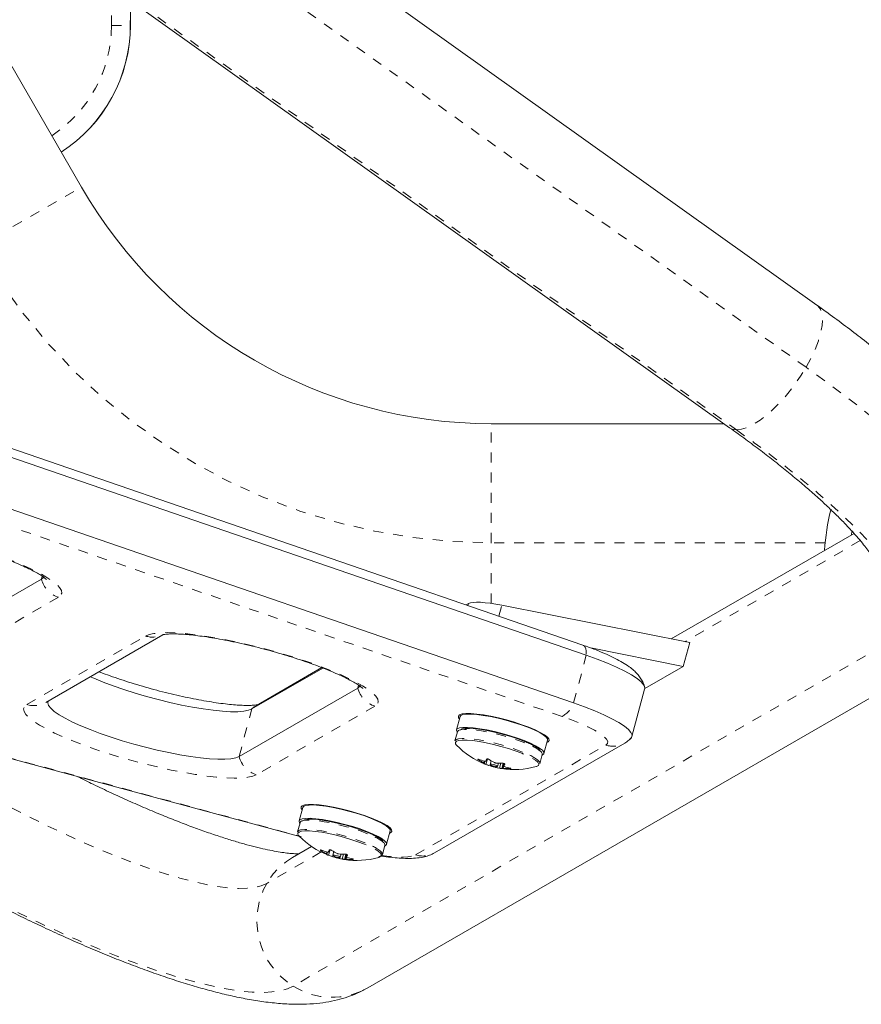
# Model space of a CAD drawing. Extents: x -57 to 383, y -9 to 418.
# Drawn here: x 229 to 237, y 213 to 223 of the extents above; entities that cross this region are included whole.
import ezdxf

# ---------------------------------------------------------------- set-up
doc = ezdxf.new("R2010")
doc.units = 0
doc.header["$LTSCALE"] = 0.125
doc.header["$MEASUREMENT"] = 0
doc.linetypes.add('PHANTOM', pattern=[0.5, 0.25, -0.05, 0.05, -0.05, 0.05, -0.05])
doc.layers.add('CONTOUR', color=7, linetype='CONTINUOUS')

msp = doc.modelspace()

# ---------------------------------------------------------------- linework, layer by layer
at = {"layer": 'CONTOUR', "linetype": 'PHANTOM', "lineweight": 0}
for p, q in [((236.37265, 219.35387), (228.55836, 224.92381)), ((227.79279, 224.35173), (235.67973, 218.73)), ((229.44793, 222.76185), (229.44793, 223.14418)), ((229.63573, 223.01031), (229.63573, 222.76203)), ((229.63634, 222.76238), (229.63573, 222.76203)), ((228.1196, 220.55688), (229.14801, 221.15063)), ((233.93992, 215.87255), (222.62181, 219.7693)), ((233.23461, 217.60373), (233.23461, 218.79123)), ((220.09255, 217.7115), (231.33897, 214.67524)), ((236.91346, 217.62545), (235.16848, 216.61798)), ((236.83062, 217.71737), (236.82521, 217.68308)), ((233.23461, 216.99963), (233.23461, 217.60373)), ((236.56332, 217.60373), (233.23461, 217.60373)), ((228.7489, 217.2419), (228.75667, 217.27086)), ((228.92078, 217.06103), (227.46104, 216.21825)), ((233.00233, 216.97806), (233.00751, 216.99738)), ((233.31039, 216.872), (233.33976, 216.98155)), ((228.60315, 215.99139), (229.78623, 216.67444)), ((237.31256, 216.67857), (231.26068, 213.18451)), ((234.05488, 216.00796), (234.18209, 216.48247)), ((231.90324, 216.15588), (231.91101, 216.18485)), ((232.07512, 215.97502), (230.89204, 215.29196)), ((230.72016, 215.47283), (230.84736, 215.94733)), ((232.48018, 214.49199), (234.37606, 215.58658)), ((233.10665, 215.44699), (233.10532, 215.44202)), ((233.15927, 215.41068), (233.16404, 215.42848)), ((233.19575, 215.44929), (233.18109, 215.39459)), ((233.24269, 215.37508), (233.24455, 215.38203)), ((233.25948, 215.37749), (233.25771, 215.37087)), ((233.31626, 215.35673), (233.32935, 215.40554)), ((233.34558, 215.35587), (233.35855, 215.40427)), ((233.3596, 215.37492), (233.35452, 215.35599)), ((233.36568, 215.40158), (233.35897, 215.37658)), ((233.42073, 215.35367), (233.422, 215.35841)), ((231.53713, 214.52142), (230.99545, 214.20868)), ((231.53764, 214.54112), (231.53631, 214.53616)), ((231.59026, 214.50481), (231.59503, 214.52262)), ((231.62674, 214.54342), (231.61208, 214.48872)), ((231.74726, 214.45086), (231.76034, 214.49968)), ((231.77657, 214.45), (231.78955, 214.4984)), ((231.79667, 214.49572), (231.78997, 214.47071)), ((231.67368, 214.46921), (231.67554, 214.47617)), ((231.69047, 214.47163), (231.6887, 214.46501)), ((231.79059, 214.46906), (231.78552, 214.45012)), ((231.85173, 214.4478), (231.853, 214.45254))]:
    msp.add_line(p, q, dxfattribs=at)
at = {"layer": 'CONTOUR', "linetype": 'Continuous', "lineweight": 15}
for p, q in [((236.48198, 219.97243), (229.71108, 224.79866)), ((227.72439, 224.3727), (235.61133, 218.75097)), ((227.36676, 224.23584), (229.14801, 221.15063)), ((229.63634, 222.76238), (229.63634, 223.00988)), ((234.14851, 216.58344), (222.8304, 220.48018)), ((234.18209, 216.48247), (222.86398, 220.37921)), ((234.05488, 216.00796), (222.73677, 219.90471)), ((233.23461, 218.79123), (235.55485, 218.79123)), ((220.09115, 217.70735), (231.32555, 214.67433)), ((236.851, 217.69797), (235.02858, 216.64579)), ((228.7489, 217.2419), (227.28916, 216.39912)), ((233.00751, 216.99738), (232.98462, 216.98416)), ((235.21256, 216.60922), (233.33976, 216.98155)), ((228.79175, 216.01213), (229.95879, 216.68592)), ((232.0026, 213.16669), (238.05448, 216.66075)), ((235.14896, 216.37197), (234.22649, 216.55536)), ((235.14896, 216.37197), (235.21256, 216.60922)), ((231.55464, 216.35568), (230.84736, 215.94733)), ((231.54578, 216.35914), (230.89424, 215.98297)), ((234.76472, 216.15013), (235.14896, 216.37197)), ((231.90324, 216.15588), (230.72016, 215.47283)), ((234.63668, 215.6715), (234.76388, 216.14601)), ((232.92345, 215.8711), (232.88777, 215.738)), ((233.06505, 215.89438), (233.05359, 215.89979)), ((233.13705, 215.89027), (233.13605, 215.88654)), ((233.619, 215.75707), (233.62, 215.7608)), ((232.89717, 215.71959), (232.8727, 215.62831)), ((233.69702, 215.7273), (233.68439, 215.72834)), ((232.66879, 214.51274), (234.56467, 215.60733)), ((233.75968, 215.50426), (233.79536, 215.63736)), ((233.71786, 215.40174), (233.74233, 215.49302)), ((233.1654, 215.40647), (233.17084, 215.42675)), ((233.23234, 215.43111), (233.22264, 215.3949)), ((233.2981, 215.37467), (233.30656, 215.40623)), ((233.35428, 215.40505), (233.34023, 215.35263)), ((233.36565, 215.4016), (233.35889, 215.37637)), ((231.49605, 214.98851), (231.48459, 214.99392)), ((231.56804, 214.9844), (231.56704, 214.98067)), ((231.35444, 214.96523), (231.31876, 214.83214)), ((231.32817, 214.81372), (231.3037, 214.72244)), ((232.04999, 214.85121), (232.05099, 214.85493)), ((232.12802, 214.82143), (232.11539, 214.82248)), ((232.19068, 214.59839), (232.22636, 214.73149)), ((232.14885, 214.49587), (232.17332, 214.58715)), ((231.44378, 214.57611), (231.2526, 214.46573)), ((231.59639, 214.5006), (231.60183, 214.52088)), ((231.66334, 214.52525), (231.65363, 214.48903)), ((231.72909, 214.4688), (231.73755, 214.50036)), ((231.78527, 214.49919), (231.77122, 214.44677)), ((231.79664, 214.49573), (231.78988, 214.4705))]:
    msp.add_line(p, q, dxfattribs=at)
at = {"layer": 'CONTOUR', "linetype": 'PHANTOM', "lineweight": 0, "flags": 128}
for points in [[(236.37265, 219.35387), (236.42155, 219.44385), (236.46282, 219.53216), (236.49561, 219.61699), (236.51927, 219.69663), (236.53331, 219.76946), (236.53744, 219.83398), (236.53157, 219.88889), (236.51584, 219.93306), (236.49056, 219.9656), (236.48198, 219.97243)], [(235.67973, 218.73), (235.72986, 218.73531), (235.78644, 218.75338), (235.84831, 218.78383), (235.91423, 218.82605), (235.98283, 218.87916), (236.05274, 218.94211), (236.12252, 219.01359), (236.19076, 219.09216), (236.25607, 219.17622), (236.31711, 219.26405), (236.37265, 219.35387)], [(238.41538, 217.01761), (238.43158, 217.05112), (238.44717, 217.10976), (238.45044, 217.17521), (238.44139, 217.24729), (238.42005, 217.32579), (238.38648, 217.41046), (238.34078, 217.50106), (238.28308, 217.59732), (238.21357, 217.69895), (238.13244, 217.80565), (238.03993, 217.9171), (237.93633, 218.03297), (237.82193, 218.15292), (237.69709, 218.27659), (237.56217, 218.4036), (237.41756, 218.5336), (237.26371, 218.66617), (237.10107, 218.80095), (236.93013, 218.93751), (236.75138, 219.07546), (236.56537, 219.21438), (236.37265, 219.35387)], [(235.61133, 218.75097), (235.63708, 218.73754), (235.67973, 218.73)], [(235.67973, 218.73), (235.85651, 218.60188), (236.02651, 218.47435), (236.18912, 218.34789), (236.34378, 218.22292), (236.48994, 218.09989), (236.62707, 217.97924), (236.7547, 217.8614), (236.87237, 217.74678), (236.97967, 217.63578), (237.07621, 217.52881), (237.16166, 217.42623), (237.23571, 217.32842), (237.2981, 217.23572), (237.34861, 217.14845), (237.38706, 217.06693), (237.41331, 216.99144), (237.42727, 216.92225), (237.4289, 216.85961), (237.41818, 216.80373), (237.39516, 216.75482), (237.35991, 216.71305), (237.31256, 216.67857)], [(226.63189, 217.76046), (226.66808, 217.77543), (226.71727, 217.78612), (226.77887, 217.79242), (226.85216, 217.79424), (226.93629, 217.79156), (227.03027, 217.78442), (227.13299, 217.7729), (227.24326, 217.75713), (227.35978, 217.7373), (227.48118, 217.71364), (227.60604, 217.68643), (227.7329, 217.65599), (227.86027, 217.62268), (227.98665, 217.58688), (228.11057, 217.54901), (228.23057, 217.50952), (228.34524, 217.46888), (228.45325, 217.42755), (228.55331, 217.38603), (228.64427, 217.34479), (228.72505, 217.30433), (228.79471, 217.26512), (228.85244, 217.22761), (228.89754, 217.19226), (228.9295, 217.15946), (228.94794, 217.12961), (228.95264, 217.10305), (228.94355, 217.08011), (228.92078, 217.06103)], [(229.78623, 216.67444), (229.82242, 216.68941), (229.87161, 216.70011), (229.93321, 216.7064), (230.0065, 216.70822), (230.09063, 216.70554), (230.18461, 216.6984), (230.28733, 216.68688), (230.3976, 216.67111), (230.51412, 216.65128), (230.63552, 216.62763), (230.76038, 216.60042), (230.88724, 216.56998), (231.01461, 216.53666), (231.14099, 216.50086), (231.26491, 216.46299), (231.38491, 216.42351), (231.49958, 216.38286), (231.60759, 216.34153), (231.70765, 216.30001), (231.79861, 216.25878), (231.8794, 216.21832), (231.94906, 216.1791), (232.00678, 216.1416), (232.05188, 216.10624), (232.08384, 216.07344), (232.10228, 216.04359), (232.10698, 216.01704), (232.09789, 215.99409), (232.07512, 215.97502)], [(234.14851, 216.58344), (234.15342, 216.58124), (234.16264, 216.57367), (234.17022, 216.56221), (234.17604, 216.54708), (234.18, 216.52852), (234.18203, 216.50686), (234.18209, 216.48247)], [(230.89204, 215.29196), (230.85585, 215.27699), (230.80666, 215.2663), (230.74506, 215.26), (230.67177, 215.25818), (230.58764, 215.26086), (230.49366, 215.268), (230.39094, 215.27952), (230.28067, 215.29529), (230.16415, 215.31512), (230.04275, 215.33878), (229.91789, 215.36599), (229.79103, 215.39643), (229.66366, 215.42974), (229.53728, 215.46554), (229.41336, 215.50341), (229.29336, 215.5429), (229.17869, 215.58354), (229.07068, 215.62487), (228.97061, 215.66639), (228.87966, 215.70763), (228.79887, 215.74809), (228.72921, 215.7873), (228.67149, 215.82481), (228.62639, 215.86016), (228.59443, 215.89296), (228.57599, 215.92281), (228.57129, 215.94937), (228.58037, 215.97231), (228.60315, 215.99139)], [(230.89424, 215.98297), (230.87137, 215.96791), (230.84736, 215.94733)], [(234.37606, 215.58658), (234.39333, 215.60288), (234.39592, 215.62325), (234.38377, 215.64729), (234.35712, 215.67454), (234.3165, 215.70445), (234.26269, 215.73645), (234.19674, 215.76992), (234.11994, 215.80421), (234.03377, 215.83864), (233.93992, 215.87255)], [(233.57022, 215.60953), (233.5053, 215.6341), (233.43442, 215.65777), (233.35986, 215.67979), (233.28401, 215.69945), (233.2093, 215.71612), (233.13815, 215.72925), (233.07283, 215.73844), (233.01545, 215.74338), (232.96785, 215.74391), (232.93156, 215.74002), (232.92445, 215.73838)], [(232.88784, 215.62657), (232.88675, 215.62595), (232.87644, 215.61422)], [(233.54575, 215.51825), (233.48083, 215.54282), (233.40995, 215.56649), (233.33539, 215.58852), (233.25954, 215.60818), (233.18483, 215.62484), (233.11368, 215.63798), (233.04836, 215.64716), (232.99098, 215.6521), (232.94338, 215.65263), (232.90709, 215.64874), (232.89998, 215.6471)], [(233.70389, 215.38453), (233.70395, 215.3846), (233.70769, 215.39847), (233.69806, 215.41568), (233.67537, 215.43568), (233.64037, 215.45783), (233.59416, 215.48141), (233.53824, 215.50568)], [(230.99545, 214.20868), (230.94194, 214.18482), (230.87693, 214.16834), (230.8007, 214.15931), (230.71357, 214.15778), (230.61592, 214.16375), (230.50816, 214.17719), (230.39076, 214.19805), (230.26422, 214.22624), (230.12908, 214.26164), (229.98592, 214.3041), (229.83536, 214.35342), (229.67803, 214.40942), (229.51461, 214.47183), (229.3458, 214.5404), (229.17233, 214.61483), (228.99493, 214.69481), (228.81437, 214.77998), (228.63142, 214.87), (228.44687, 214.96446), (228.26149, 215.06297)], [(232.00121, 214.70366), (231.93629, 214.72823), (231.86542, 214.75191), (231.79085, 214.77393), (231.715, 214.79359), (231.6403, 214.81025), (231.56914, 214.82339), (231.50383, 214.83257), (231.44644, 214.83751), (231.39884, 214.83804), (231.36255, 214.83415), (231.35545, 214.83251)], [(231.31883, 214.7207), (231.31774, 214.72008), (231.30743, 214.70836)], [(231.97674, 214.61238), (231.91182, 214.63695), (231.84095, 214.66063), (231.76638, 214.68265), (231.69053, 214.70231), (231.61583, 214.71897), (231.54467, 214.73211), (231.47936, 214.74129), (231.42197, 214.74623), (231.37437, 214.74676), (231.33808, 214.74287), (231.33098, 214.74123)], [(232.13489, 214.47866), (232.13495, 214.47873), (232.13868, 214.4926), (232.12905, 214.50981), (232.10637, 214.52981), (232.07136, 214.55196), (232.02515, 214.57555), (231.96923, 214.59981)], [(232.14182, 214.48604), (232.19486, 214.47952), (232.27512, 214.47249), (232.34503, 214.47023), (232.40322, 214.47277), (232.44857, 214.48008), (232.48018, 214.49199)], [(231.26068, 213.18451), (231.2014, 213.15743), (231.13039, 213.13786), (231.04792, 213.12586), (230.95427, 213.12148), (230.84976, 213.12472), (230.73479, 213.13559), (230.60974, 213.15404), (230.47506, 213.18), (230.33123, 213.21339), (230.17875, 213.25409), (230.01818, 213.30194), (229.85007, 213.35679), (229.67502, 213.41844), (229.49365, 213.48667), (229.3066, 213.56123), (229.11453, 213.64187), (228.91813, 213.72831), (228.71809, 213.82022), (228.51511, 213.91729), (228.30992, 214.01918), (228.10324, 214.12552), (227.8958, 214.23594)]]:
    msp.add_lwpolyline(points, dxfattribs=at)
at = {"layer": 'CONTOUR', "linetype": 'Continuous', "lineweight": 15, "flags": 128}
for points in [[(228.77403, 217.27043), (228.76906, 217.25959), (228.7489, 217.2419)], [(228.77109, 217.26299), (228.76906, 217.25959), (228.7489, 217.2419)], [(233.33976, 216.98155), (233.28045, 216.99248), (233.22453, 217.00103), (233.17294, 217.00706), (233.12657, 217.01047), (233.0862, 217.0112), (233.05254, 217.00923), (233.02616, 217.00459), (233.00751, 216.99738)], [(234.18209, 216.48247), (234.29136, 216.44316), (234.39268, 216.40324), (234.48444, 216.36334), (234.56516, 216.32412), (234.63353, 216.28619), (234.68845, 216.25018), (234.72905, 216.21665), (234.75467, 216.18616), (234.76489, 216.15919), (234.76388, 216.14601)], [(234.18209, 216.48247), (234.29136, 216.44316), (234.39268, 216.40324), (234.48444, 216.36334), (234.56516, 216.32412), (234.63353, 216.28619), (234.68845, 216.25018), (234.72905, 216.21665), (234.75467, 216.18616), (234.76489, 216.15919), (234.76388, 216.14601)], [(230.84736, 215.94733), (230.81348, 215.93383), (230.76638, 215.92471), (230.70674, 215.92012), (230.63544, 215.92012), (230.5535, 215.9247), (230.46213, 215.93381), (230.36266, 215.94731), (230.25655, 215.965), (230.14532, 215.98662), (230.03062, 216.01186), (229.91411, 216.04036), (229.79748, 216.07169), (229.68245, 216.10539), (229.57069, 216.14099), (229.46383, 216.17795), (229.36342, 216.21574), (229.27093, 216.25381), (229.23657, 216.26895)], [(230.84736, 215.94733), (230.81348, 215.93383), (230.76638, 215.92471), (230.70674, 215.92012), (230.63544, 215.92012), (230.5535, 215.9247), (230.46213, 215.93381), (230.36266, 215.94731), (230.25655, 215.965), (230.14532, 215.98662), (230.03062, 216.01186), (229.91411, 216.04036), (229.79748, 216.07169), (229.68245, 216.10539), (229.57069, 216.14099), (229.46383, 216.17795), (229.36342, 216.21574), (229.27093, 216.25381), (229.23657, 216.26895)], [(231.92837, 216.18442), (231.9234, 216.17358), (231.90324, 216.15588)], [(231.92543, 216.17697), (231.9234, 216.17358), (231.90324, 216.15588)], [(230.72016, 215.47283), (230.68628, 215.45932), (230.63918, 215.45021), (230.57954, 215.44562), (230.50823, 215.44562), (230.4263, 215.4502), (230.33493, 215.45931), (230.23546, 215.47281), (230.12934, 215.49049), (230.01812, 215.51212), (229.90341, 215.53736), (229.7869, 215.56585), (229.67028, 215.59718), (229.55525, 215.63089), (229.44349, 215.66648), (229.33662, 215.70345), (229.23622, 215.74124), (229.14373, 215.77931), (229.06051, 215.8171), (228.98778, 215.85406), (228.92659, 215.88966), (228.87783, 215.92337), (228.84222, 215.9547), (228.82028, 215.9832), (228.81233, 216.00845), (228.81622, 216.02626)], [(230.72016, 215.47283), (230.68628, 215.45932), (230.63918, 215.45021), (230.57954, 215.44562), (230.50823, 215.44562), (230.4263, 215.4502), (230.33493, 215.45931), (230.23546, 215.47281), (230.12934, 215.49049), (230.01812, 215.51212), (229.90341, 215.53736), (229.7869, 215.56585), (229.67028, 215.59718), (229.55525, 215.63089), (229.44349, 215.66648), (229.33662, 215.70345), (229.23622, 215.74124), (229.14373, 215.77931), (229.06051, 215.8171), (228.98778, 215.85406), (228.92659, 215.88966), (228.87783, 215.92337), (228.84222, 215.9547), (228.82028, 215.9832), (228.81233, 216.00845), (228.81622, 216.02626)], [(234.05488, 216.00796), (234.16415, 215.96866), (234.26548, 215.92873), (234.35724, 215.88884), (234.43795, 215.84961), (234.50632, 215.81169), (234.56125, 215.77567), (234.60185, 215.74215), (234.62746, 215.71166), (234.63769, 215.68468), (234.63235, 215.66166), (234.62505, 215.65285)], [(234.05488, 216.00796), (234.16415, 215.96866), (234.26548, 215.92873), (234.35724, 215.88884), (234.43795, 215.84961), (234.50632, 215.81169), (234.56125, 215.77567), (234.60185, 215.74215), (234.62746, 215.71166), (234.63769, 215.68468), (234.63235, 215.66166), (234.61155, 215.64297)], [(232.91735, 215.84835), (232.90908, 215.86011), (232.90688, 215.8764), (232.91842, 215.88898)], [(232.91842, 215.88898), (232.94337, 215.89747), (232.98095, 215.9016), (233.03004, 215.90126), (233.08913, 215.89645), (233.15644, 215.88732), (233.22991, 215.87414), (233.30731, 215.85732), (233.3863, 215.83737), (233.46447, 215.81489), (233.53945, 215.79057), (233.60896, 215.76514), (233.67089, 215.73939), (233.72335, 215.71408), (233.76476, 215.68999), (233.79384, 215.66786), (233.80973, 215.64835), (233.81193, 215.63206), (233.80039, 215.61948), (233.78926, 215.6146)], [(233.79536, 215.63736), (233.79391, 215.65038), (233.7796, 215.66928), (233.75197, 215.69088), (233.71187, 215.7145), (233.66059, 215.73937), (233.59975, 215.76472), (233.53129, 215.78973), (233.45737, 215.81362), (233.38034, 215.83562), (233.30264, 215.85504), (233.22675, 215.87125), (233.15507, 215.88376), (233.08987, 215.89215), (233.03323, 215.89617), (232.98693, 215.89569), (232.95246, 215.89071), (232.93091, 215.8814), (232.92345, 215.8711)], [(233.74096, 215.48789), (233.74544, 215.48985), (233.75874, 215.50167), (233.75822, 215.51728), (233.74392, 215.53618), (233.71629, 215.55779), (233.67619, 215.5814), (233.62491, 215.60627), (233.56407, 215.63162), (233.49561, 215.65663), (233.42169, 215.68052), (233.34466, 215.70252), (233.26696, 215.72194), (233.19107, 215.73816), (233.11939, 215.75066), (233.05419, 215.75906), (232.99755, 215.76307), (232.95125, 215.76259), (232.91678, 215.75761), (232.89522, 215.7483), (232.88727, 215.73496), (232.89316, 215.718), (232.8958, 215.71446)], [(233.56525, 215.62424), (233.50071, 215.64862), (233.43015, 215.67206), (233.35596, 215.69377), (233.28068, 215.71301), (233.20686, 215.72911), (233.13703, 215.74154), (233.07355, 215.74987), (233.01859, 215.75381), (232.97402, 215.75324), (232.94136, 215.74817), (232.93446, 215.74594)], [(233.53824, 215.50568), (233.4744, 215.52984), (233.4047, 215.55312), (233.33137, 215.57478), (233.25677, 215.59411), (233.18331, 215.6105), (233.11333, 215.62342), (233.0491, 215.63245), (232.99267, 215.63731), (232.94586, 215.63783), (232.91017, 215.634), (232.88784, 215.62657)], [(233.238, 215.38449), (233.25136, 215.3798), (233.26608, 215.37587), (233.27994, 215.3733), (233.29081, 215.37247), (233.29705, 215.37352), (233.29771, 215.37628), (233.29268, 215.38034), (233.28273, 215.38507), (233.26937, 215.38976), (233.25465, 215.39369), (233.24079, 215.39627), (233.22992, 215.39709), (233.22368, 215.39605), (233.22302, 215.39328), (233.22805, 215.38923), (233.238, 215.38449)], [(233.68235, 215.37308), (233.68698, 215.37452), (233.70389, 215.38453)], [(231.34834, 214.94248), (231.34008, 214.95424), (231.33787, 214.97053), (231.34942, 214.98312)], [(231.34942, 214.98312), (231.37436, 214.9916), (231.41195, 214.99574), (231.46103, 214.99539), (231.52012, 214.99058), (231.58743, 214.98145), (231.6609, 214.96827), (231.73831, 214.95145), (231.8173, 214.9315), (231.89547, 214.90902), (231.97045, 214.8847), (232.03996, 214.85928), (232.10188, 214.83352), (232.15434, 214.80821), (232.19575, 214.78413), (232.22484, 214.76199), (232.24072, 214.74248), (232.24293, 214.72619), (232.23138, 214.71361), (232.22026, 214.70874)], [(232.22636, 214.73149), (232.2249, 214.74451), (232.2106, 214.76342), (232.18296, 214.78502), (232.14287, 214.80863), (232.09158, 214.83351), (232.03075, 214.85885), (231.96228, 214.88386), (231.88836, 214.90775), (231.81133, 214.92975), (231.73364, 214.94917), (231.65774, 214.96539), (231.58606, 214.97789), (231.52086, 214.98629), (231.46422, 214.99031), (231.41793, 214.98982), (231.38346, 214.98484), (231.3619, 214.97553), (231.35444, 214.96523)], [(232.17195, 214.58203), (232.17644, 214.58398), (232.18973, 214.5958), (232.18922, 214.61141), (232.17492, 214.63032), (232.14728, 214.65192), (232.10718, 214.67553), (232.0559, 214.70041), (231.99507, 214.72575), (231.9266, 214.75076), (231.85268, 214.77465), (231.77565, 214.79665), (231.69796, 214.81607), (231.62206, 214.83229), (231.55038, 214.8448), (231.48518, 214.85319), (231.42854, 214.85721), (231.38225, 214.85672), (231.34777, 214.85174), (231.32622, 214.84244), (231.31826, 214.82909), (231.32415, 214.81214), (231.32679, 214.8086)], [(231.99624, 214.71837), (231.9317, 214.74275), (231.86114, 214.7662), (231.78696, 214.7879), (231.71167, 214.80714), (231.63786, 214.82325), (231.56802, 214.83567), (231.50454, 214.844), (231.44958, 214.84795), (231.40501, 214.84737), (231.37235, 214.8423), (231.36545, 214.84007)], [(231.96923, 214.59981), (231.90539, 214.62397), (231.83569, 214.64726), (231.76236, 214.66891), (231.68777, 214.68824), (231.6143, 214.70463), (231.54433, 214.71755), (231.48009, 214.72658), (231.42366, 214.73144), (231.37685, 214.73196), (231.34116, 214.72813), (231.31883, 214.7207)], [(231.669, 214.47863), (231.68235, 214.47394), (231.69707, 214.47001), (231.71093, 214.46743), (231.72181, 214.4666), (231.72805, 214.46765), (231.7287, 214.47041), (231.72367, 214.47447), (231.71372, 214.4792), (231.70037, 214.48389), (231.68564, 214.48782), (231.67179, 214.4904), (231.66091, 214.49123), (231.65467, 214.49018), (231.65402, 214.48742), (231.65905, 214.48336), (231.669, 214.47863)], [(232.11202, 214.47498), (232.12799, 214.47902), (232.14525, 214.48926), (232.14905, 214.50336), (232.13925, 214.52087), (232.13421, 214.52621)], [(232.11334, 214.46721), (232.11797, 214.46865), (232.13489, 214.47866)]]:
    msp.add_lwpolyline(points, dxfattribs=at)
at = {"layer": 'CONTOUR', "linetype": 'Continuous', "lineweight": 15}
msp.add_circle((249.21796, 239.66623), 20.35941, dxfattribs=at)
at = {"layer": 'CONTOUR', "linetype": 'PHANTOM', "lineweight": 0}
msp.add_circle((249.21796, 239.66623), 20.3305, dxfattribs=at)
for centre, radius, start, end in [((228.13543, 222.76185), 1.3125, 303.114342, 0.000068), ((229.49479, 272.81053), 50.0487, 269.946354, 270.161354), ((233.23461, 223.51003), 5.9063, 210, 270), ((228.99698, 217.30555), 0.25612, 194.390436, 252.6912), ((229.85678, 216.90075), 0.23705, 252.685775, 299.867289), ((232.15132, 216.21953), 0.25612, 194.390436, 252.6912), ((228.67362, 216.21842), 0.23772, 252.756241, 299.797712), ((233.82809, 216.08401), 0.2392, 297.873979, 341.464441), ((233.40053, 215.11253), 0.52517, 51.468781, 71.149506), ((234.44653, 215.81362), 0.23772, 252.756149, 299.823204), ((230.96824, 215.53648), 0.25612, 194.390436, 252.6912), ((233.37606, 215.02125), 0.52517, 51.468781, 71.149506), ((231.83153, 214.20666), 0.52517, 51.468781, 71.149506), ((231.80706, 214.11538), 0.52517, 51.468781, 71.149506), ((232.55065, 214.71903), 0.23772, 252.756241, 299.797712), ((231.60555, 213.85549), 0.70496, 120.044594, 149.933106), ((231.66131, 213.83469), 0.7637, 150.678356, 238.358866), ((231.64647, 213.79296), 0.72045, 237.623248, 299.625046)]:
    msp.add_arc(centre, radius, start, end, dxfattribs=at)
at = {"layer": 'CONTOUR', "linetype": 'Continuous', "lineweight": 15}
for centre, radius, start, end in [((228.13574, 222.76202), 1.5, 302.711223, 0.000071), ((228.13635, 222.76238), 1.5, 302.684204, 0.000067), ((233.23461, 223.51003), 4.7188, 210, 270), ((239.05298, 217.34948), 2.5026, 166.506215, 175.907573), ((232.92525, 215.70802), 0.03037, 91.505484, 157.604894), ((232.90078, 215.61674), 0.03037, 91.505483, 157.604894), ((232.90488, 215.60981), 0.02878, 171.180909, 236.789269), ((233.4644, 216.14589), 0.80295, 224.236566, 248.772624), ((233.70554, 215.49396), 0.0368, 358.536888, 53.013034), ((233.44034, 215.95653), 0.61397, 236.930266, 242.7551), ((233.33087, 216.04255), 0.63632, 249.515705, 255.336477), ((233.15848, 215.41166), 0.00867, 280.023374, 322.302161), ((233.4644, 216.14589), 0.80295, 248.772624, 258.971027), ((232.8143, 215.61736), 0.41113, 332.427849, 335.595965), ((233.40377, 215.99068), 0.63632, 249.515705, 255.336477), ((233.54768, 215.95792), 0.61397, 236.930266, 242.7551), ((233.4166, 215.90028), 0.55273, 253.293761, 259.541401), ((233.33866, 216.09127), 0.68579, 265.229998, 270.767266), ((233.4644, 216.14589), 0.80295, 260.873773, 285.749371), ((232.99454, 215.56688), 0.41113, 332.427849, 335.595965), ((233.52394, 215.90166), 0.55273, 253.293761, 259.541401), ((233.68107, 215.40268), 0.0368, 358.536888, 53.013034), ((233.33872, 215.36117), 0.00867, 280.023374, 322.302161), ((233.41155, 216.0394), 0.68579, 265.229998, 270.767266), ((231.35624, 214.80215), 0.03037, 91.505484, 157.604894), ((231.33178, 214.71087), 0.03037, 91.505483, 157.604894), ((231.33587, 214.70394), 0.02878, 171.180909, 236.789269), ((231.8954, 215.24002), 0.80295, 224.236566, 248.772624), ((232.13654, 214.58809), 0.0368, 358.536888, 53.013034), ((231.87133, 215.05067), 0.61397, 236.930266, 242.7551), ((231.76186, 215.13668), 0.63632, 249.515705, 255.336477), ((231.58948, 214.50579), 0.00867, 280.023374, 322.302161), ((231.8954, 215.24002), 0.80295, 248.772624, 258.971027), ((231.24529, 214.7115), 0.41113, 332.427849, 335.595965), ((231.83476, 215.08481), 0.63632, 249.515705, 255.336477), ((231.97867, 215.05205), 0.61397, 236.930266, 242.7551), ((231.76965, 215.18541), 0.68579, 265.229998, 270.767266), ((231.42553, 214.66101), 0.41113, 332.427849, 335.595965), ((231.84759, 214.99441), 0.55273, 253.293761, 259.541401), ((231.8954, 215.24002), 0.80295, 260.873773, 285.749371), ((231.76971, 214.4553), 0.00867, 280.023374, 322.302161), ((231.84254, 215.13354), 0.68579, 265.229998, 270.767266), ((231.95493, 214.99579), 0.55273, 253.293761, 259.541401)]:
    msp.add_arc(centre, radius, start, end, dxfattribs=at)
for points, knots in [([(238.41411, 217.01807), (238.41993, 217.02733), (238.44506, 217.06726), (238.47835, 217.1438), (238.51297, 217.24513), (238.53521, 217.3484), (238.54659, 217.452), (238.54747, 217.55549), (238.53849, 217.6587), (238.51995, 217.76207), (238.49178, 217.86662), (238.45327, 217.97398), (238.403, 218.08624), (238.3389, 218.20542), (238.25925, 218.33218), (238.1643, 218.46454), (238.05667, 218.59891), (237.93978, 218.73221), (237.8157, 218.86349), (237.68496, 218.99329), (237.54768, 219.12225), (237.40393, 219.25083), (237.2538, 219.3793), (237.09747, 219.50775), (236.93519, 219.63619), (236.76715, 219.76451), (236.6156, 219.87663), (236.51903, 219.94587), (236.48198, 219.97243)], [0, 0, 0, 0, 0.00838064, 0.03615587, 0.06372438, 0.09130248, 0.11914368, 0.14754385, 0.17686397, 0.20755633, 0.24019321, 0.275492, 0.31430786, 0.35748684, 0.40531653, 0.45654935, 0.50830961, 0.55873831, 0.6077013, 0.65545055, 0.70225947, 0.74834665, 0.79387607, 0.83896986, 0.8837199, 0.92819643, 0.97245407, 1, 1, 1, 1]), ([(235.61133, 218.75097), (235.63918, 218.73102), (235.71956, 218.67344), (235.84794, 218.57881), (235.99379, 218.46792), (236.13212, 218.35904), (236.26245, 218.25272), (236.38421, 218.14952), (236.49689, 218.05003), (236.6, 217.95488), (236.69312, 217.86473), (236.77585, 217.78031), (236.8479, 217.70238), (236.90907, 217.63176), (236.95931, 217.56932), (236.99876, 217.51593), (237.0278, 217.47261), (237.04727, 217.43981), (237.05738, 217.42043), (237.06103, 217.41156), (237.06044, 217.41324), (237.0603, 217.41361)], [0, 0, 0, 0, 0.0329567, 0.0951425, 0.1571152, 0.2188014, 0.2801429, 0.3410704, 0.4015016, 0.4613383, 0.5204636, 0.5787397, 0.6360059, 0.6920791, 0.746758, 0.7998326, 0.851103, 0.9004079, 0.9476638, 0.9883661, 1, 1, 1, 1]), ([(226.80392, 217.77336), (226.80384, 217.77333), (226.80222, 217.77273), (226.80869, 217.77476), (226.82436, 217.77727), (226.85313, 217.7802), (226.89393, 217.78179), (226.94733, 217.78129), (227.01262, 217.77796), (227.08889, 217.77137), (227.17485, 217.76129), (227.26914, 217.74765), (227.37032, 217.7305), (227.47697, 217.70999), (227.58763, 217.68632), (227.70089, 217.65976), (227.81532, 217.63061), (227.92951, 217.59922), (228.04204, 217.56597), (228.15154, 217.53129), (228.25663, 217.49562), (228.356, 217.45946), (228.44834, 217.42335), (228.53239, 217.38788), (228.60692, 217.35372), (228.67073, 217.32167), (228.72269, 217.29273), (228.76045, 217.26894), (228.78456, 217.25162), (228.79776, 217.24038), (228.79912, 217.23894), (228.79975, 217.23827)], [0, 0, 0, 0, 0.00139894, 0.02526942, 0.05160636, 0.08065242, 0.11229489, 0.1461737, 0.18182761, 0.21881298, 0.25676344, 0.29540126, 0.33452455, 0.37398838, 0.41368763, 0.45354392, 0.49349609, 0.53349331, 0.5734849, 0.61341554, 0.65323466, 0.69288151, 0.73227839, 0.77132107, 0.80986514, 0.84770654, 0.88455679, 0.92001923, 0.94957281, 0.97660835, 1, 1, 1, 1]), ([(229.95827, 216.68735), (229.95818, 216.68731), (229.95656, 216.68671), (229.96303, 216.68874), (229.9787, 216.69126), (230.00747, 216.69419), (230.04827, 216.69577), (230.10167, 216.69527), (230.16697, 216.69194), (230.24323, 216.68535), (230.32919, 216.67527), (230.42348, 216.66163), (230.52467, 216.64448), (230.63131, 216.62397), (230.74197, 216.6003), (230.85523, 216.57374), (230.96966, 216.54459), (231.08385, 216.5132), (231.19639, 216.47995), (231.30588, 216.44527), (231.41097, 216.4096), (231.51034, 216.37345), (231.60268, 216.33733), (231.68673, 216.30186), (231.76126, 216.2677), (231.82507, 216.23565), (231.87703, 216.20671), (231.9148, 216.18292), (231.93891, 216.1656), (231.9521, 216.15436), (231.95346, 216.15292), (231.95409, 216.15225)], [0, 0, 0, 0, 0.0013989, 0.0252694, 0.0516064, 0.0806524, 0.1122949, 0.1461737, 0.1818276, 0.218813, 0.2567634, 0.2954013, 0.3345245, 0.3739884, 0.4136876, 0.4535439, 0.4934961, 0.5334933, 0.5734849, 0.6134155, 0.6532347, 0.6928815, 0.7322784, 0.7713211, 0.8098651, 0.8477065, 0.8845568, 0.9200192, 0.9495728, 0.9766083, 1, 1, 1, 1]), ([(234.7624, 216.16991), (234.76225, 216.17065), (234.75875, 216.18825), (234.74417, 216.21906), (234.72038, 216.26095), (234.69013, 216.29848), (234.65336, 216.3347), (234.60506, 216.37282), (234.54502, 216.41144), (234.47166, 216.45128), (234.39149, 216.4893), (234.30402, 216.52621), (234.22278, 216.55742), (234.16964, 216.57604), (234.14851, 216.58344)], [0, 0, 0, 0, 0.0026289, 0.0627897, 0.1244488, 0.1904872, 0.2656312, 0.3579891, 0.4789747, 0.5918025, 0.7099126, 0.8211844, 0.9289301, 1, 1, 1, 1]), ([(230.91081, 215.99081), (230.9109, 215.99084), (230.91252, 215.99145), (230.90604, 215.98941), (230.89037, 215.9869), (230.86161, 215.98397), (230.82081, 215.98239), (230.76741, 215.98288), (230.70211, 215.98621), (230.62585, 215.9928), (230.53988, 216.00289), (230.4456, 216.01653), (230.34441, 216.03368), (230.23777, 216.05419), (230.1271, 216.07786), (230.01384, 216.10442), (229.89942, 216.13357), (229.78522, 216.16496), (229.67271, 216.1982), (229.56312, 216.23289), (229.45838, 216.26855), (229.37795, 216.29745), (229.33529, 216.31428), (229.32329, 216.31902)], [0, 0, 0, 0, 0.0019748, 0.0356715, 0.07285, 0.1138528, 0.1585209, 0.2063458, 0.2566766, 0.3088869, 0.3624596, 0.4170026, 0.4722309, 0.52794, 0.5839814, 0.6402444, 0.6966428, 0.7531048, 0.8095589, 0.8659269, 0.9221375, 0.9781049, 1, 1, 1, 1]), ([(233.72358, 215.53767), (233.71575, 215.54451), (233.69962, 215.55858), (233.6615, 215.58093), (233.61699, 215.60308), (233.58264, 215.61742), (233.56713, 215.6239)], [0, 0, 0, 0, 0.25381984, 0.52289092, 0.78463416, 1, 1, 1, 1]), ([(234.56467, 215.60733), (234.5793, 215.61608), (234.5996, 215.62821), (234.61736, 215.64666), (234.62231, 215.65181)], [0, 0, 0, 0, 0.72129533, 1, 1, 1, 1]), ([(233.10532, 215.44202), (233.10412, 215.44285), (233.10173, 215.44449), (233.09976, 215.4465), (233.09932, 215.44786), (233.10051, 215.4484), (233.10314, 215.44809), (233.106, 215.44726), (233.10781, 215.4466), (233.10819, 215.44646)], [0, 0, 0, 0, 0.1617768, 0.3236459, 0.4832849, 0.6408025, 0.7980428, 0.9569156, 1, 1, 1, 1]), ([(233.16534, 215.40636), (233.16533, 215.40658), (233.16532, 215.40702), (233.16327, 215.40849), (233.16092, 215.40982), (233.15945, 215.41058), (233.15927, 215.41068)], [0, 0, 0, 0, 0.3188073, 0.6376692, 0.9555284, 1, 1, 1, 1]), ([(233.18109, 215.39459), (233.17954, 215.39517), (233.17645, 215.39634), (233.17139, 215.39831), (233.16677, 215.40014), (233.16304, 215.40167), (233.16062, 215.40272), (233.1599, 215.40309), (233.15997, 215.40312), (233.15999, 215.40312)], [0, 0, 0, 0, 0.1617768, 0.3236459, 0.4832849, 0.6408025, 0.7980428, 0.9569156, 1, 1, 1, 1]), ([(233.16979, 215.42695), (233.17124, 215.42662), (233.17413, 215.42597), (233.1772, 215.426), (233.17843, 215.42655), (233.1787, 215.42701), (233.17874, 215.42706)], [0, 0, 0, 0, 0.3188073, 0.6376692, 0.9555284, 1, 1, 1, 1]), ([(233.1887, 215.4475), (233.18912, 215.44801), (233.18997, 215.44903), (233.19319, 215.44959), (233.19742, 215.44931), (233.2023, 215.44819), (233.20724, 215.44639), (233.21068, 215.44466), (233.21231, 215.44363), (233.21266, 215.4434)], [0, 0, 0, 0, 0.1617768, 0.3236459, 0.4832849, 0.6408025, 0.7980428, 0.9569156, 1, 1, 1, 1]), ([(233.25771, 215.37087), (233.25623, 215.37131), (233.25327, 215.37219), (233.24814, 215.37362), (233.24461, 215.37458), (233.2429, 215.37503), (233.24269, 215.37508)], [0, 0, 0, 0, 0.3188073, 0.6376692, 0.9555284, 1, 1, 1, 1]), ([(233.26661, 215.41206), (233.26803, 215.41141), (233.27087, 215.41009), (233.276, 215.40865), (233.27962, 215.40803), (233.28141, 215.40787), (233.28163, 215.40785)], [0, 0, 0, 0, 0.31880728, 0.63766921, 0.95552838, 1, 1, 1, 1]), ([(233.34784, 215.40554), (233.34953, 215.4055), (233.35291, 215.40541), (233.35825, 215.40447), (233.36298, 215.40305), (233.36663, 215.40126), (233.36882, 215.39932), (233.36926, 215.39789), (233.36899, 215.39716), (233.36893, 215.39701)], [0, 0, 0, 0, 0.1617768, 0.3236459, 0.4832849, 0.6408025, 0.7980428, 0.9569156, 1, 1, 1, 1]), ([(233.35897, 215.37658), (233.35892, 215.37614), (233.35882, 215.37526), (233.36087, 215.37378), (233.36331, 215.37279), (233.36486, 215.37231), (233.36505, 215.37226)], [0, 0, 0, 0, 0.31880728, 0.63766921, 0.95552838, 1, 1, 1, 1]), ([(231.31766, 214.50329), (231.31559, 214.50323), (231.30545, 214.50297), (231.27538, 214.50395), (231.2271, 214.50756), (231.16537, 214.51488), (231.09157, 214.52653), (231.00563, 214.54318), (230.90811, 214.56527), (230.79955, 214.59316), (230.68061, 214.62704), (230.55201, 214.66702), (230.41448, 214.71311), (230.26878, 214.76525), (230.11568, 214.82334), (229.95594, 214.8872), (229.79031, 214.95665), (229.61957, 215.03142), (229.4444, 215.11138), (229.27501, 215.19137), (229.1632, 215.24661), (229.11189, 215.27196)], [0, 0, 0, 0, 0.0113068, 0.0555914, 0.1019002, 0.1501974, 0.2003705, 0.2522574, 0.3056699, 0.3604135, 0.4163007, 0.4731595, 0.5308373, 0.5892016, 0.6481396, 0.7075557, 0.7673693, 0.8275126, 0.8879286, 0.9485688, 1, 1, 1, 1]), ([(233.34023, 215.35263), (233.33995, 215.35266), (233.33939, 215.35272), (233.33645, 215.35319), (233.33232, 215.35388), (233.32737, 215.35474), (233.3222, 215.35565), (233.31847, 215.35632), (233.31665, 215.35666), (233.31626, 215.35673)], [0, 0, 0, 0, 0.16177675, 0.32364591, 0.48328487, 0.64080248, 0.79804278, 0.95691556, 1, 1, 1, 1]), ([(233.35452, 215.35599), (233.35302, 215.35609), (233.35001, 215.35631), (233.34693, 215.35627), (233.3458, 215.35606), (233.3456, 215.35589), (233.34558, 215.35587)], [0, 0, 0, 0, 0.3188073, 0.6376692, 0.9555284, 1, 1, 1, 1]), ([(233.42361, 215.35811), (233.42495, 215.35783), (233.42763, 215.35726), (233.42988, 215.35627), (233.43043, 215.35534), (233.42917, 215.35453), (233.4263, 215.35395), (233.42316, 215.35372), (233.42116, 215.35368), (233.42073, 215.35367)], [0, 0, 0, 0, 0.1617768, 0.3236459, 0.4832849, 0.6408025, 0.7980428, 0.9569156, 1, 1, 1, 1]), ([(232.15457, 214.63181), (232.14674, 214.63864), (232.13061, 214.65272), (232.09249, 214.67507), (232.04798, 214.69721), (232.01363, 214.71156), (231.99812, 214.71803)], [0, 0, 0, 0, 0.25381984, 0.52289092, 0.78463416, 1, 1, 1, 1]), ([(231.53631, 214.53616), (231.53512, 214.53698), (231.53273, 214.53863), (231.53075, 214.54064), (231.53031, 214.54199), (231.5315, 214.54253), (231.53413, 214.54222), (231.53699, 214.5414), (231.5388, 214.54073), (231.53918, 214.54059)], [0, 0, 0, 0, 0.1617768, 0.3236459, 0.4832849, 0.6408025, 0.7980428, 0.9569156, 1, 1, 1, 1]), ([(231.59633, 214.50049), (231.59633, 214.50071), (231.59631, 214.50115), (231.59426, 214.50262), (231.59192, 214.50395), (231.59044, 214.50472), (231.59026, 214.50481)], [0, 0, 0, 0, 0.3188073, 0.6376692, 0.9555284, 1, 1, 1, 1]), ([(231.61208, 214.48872), (231.61053, 214.48931), (231.60744, 214.49047), (231.60238, 214.49244), (231.59776, 214.49428), (231.59404, 214.4958), (231.59161, 214.49685), (231.59089, 214.49723), (231.59097, 214.49725), (231.59098, 214.49725)], [0, 0, 0, 0, 0.1617768, 0.3236459, 0.4832849, 0.6408025, 0.7980428, 0.9569156, 1, 1, 1, 1]), ([(231.60079, 214.52108), (231.60223, 214.52076), (231.60512, 214.52011), (231.6082, 214.52013), (231.60942, 214.52068), (231.6097, 214.52114), (231.60973, 214.5212)], [0, 0, 0, 0, 0.3188073, 0.6376692, 0.9555284, 1, 1, 1, 1]), ([(231.61969, 214.54163), (231.62011, 214.54214), (231.62096, 214.54317), (231.62418, 214.54372), (231.62842, 214.54344), (231.63329, 214.54233), (231.63823, 214.54053), (231.64167, 214.53879), (231.64331, 214.53776), (231.64366, 214.53754)], [0, 0, 0, 0, 0.1617768, 0.3236459, 0.4832849, 0.6408025, 0.7980428, 0.9569156, 1, 1, 1, 1]), ([(231.6976, 214.50619), (231.69902, 214.50554), (231.70187, 214.50423), (231.70699, 214.50278), (231.71061, 214.50217), (231.7124, 214.50201), (231.71262, 214.50199)], [0, 0, 0, 0, 0.31880728, 0.63766921, 0.95552838, 1, 1, 1, 1]), ([(231.77883, 214.49967), (231.78052, 214.49963), (231.78391, 214.49955), (231.78924, 214.49861), (231.79397, 214.49718), (231.79762, 214.49539), (231.79981, 214.49346), (231.80025, 214.49202), (231.79998, 214.4913), (231.79993, 214.49114)], [0, 0, 0, 0, 0.1617768, 0.3236459, 0.4832849, 0.6408025, 0.7980428, 0.9569156, 1, 1, 1, 1]), ([(232.12757, 214.48209), (232.13222, 214.48132), (232.16871, 214.47533), (232.23282, 214.46769), (232.31936, 214.4597), (232.40195, 214.45656), (232.47964, 214.45892), (232.547, 214.46767), (232.60515, 214.483), (232.64398, 214.4989), (232.66444, 214.51031), (232.66879, 214.51274)], [0, 0, 0, 0, 0.0206329, 0.1617983, 0.3060009, 0.4554725, 0.6149759, 0.7689282, 0.878391, 0.9741323, 1, 1, 1, 1]), ([(231.6887, 214.46501), (231.68722, 214.46544), (231.68426, 214.46632), (231.67913, 214.46776), (231.6756, 214.46871), (231.67389, 214.46916), (231.67368, 214.46921)], [0, 0, 0, 0, 0.3188073, 0.6376692, 0.9555284, 1, 1, 1, 1]), ([(231.77122, 214.44677), (231.77094, 214.4468), (231.77039, 214.44686), (231.76744, 214.44732), (231.76331, 214.44801), (231.75837, 214.44887), (231.75319, 214.44978), (231.74947, 214.45045), (231.74764, 214.45079), (231.74726, 214.45086)], [0, 0, 0, 0, 0.16177675, 0.32364591, 0.48328487, 0.64080248, 0.79804278, 0.95691556, 1, 1, 1, 1]), ([(231.78552, 214.45012), (231.78401, 214.45023), (231.78101, 214.45044), (231.77793, 214.45041), (231.77679, 214.45019), (231.7766, 214.45002), (231.77657, 214.45)], [0, 0, 0, 0, 0.3188073, 0.6376692, 0.9555284, 1, 1, 1, 1]), ([(231.78997, 214.47071), (231.78992, 214.47027), (231.78981, 214.46939), (231.79186, 214.46792), (231.7943, 214.46692), (231.79585, 214.46645), (231.79604, 214.46639)], [0, 0, 0, 0, 0.3188073, 0.6376692, 0.9555284, 1, 1, 1, 1]), ([(231.8546, 214.45224), (231.85594, 214.45196), (231.85862, 214.45139), (231.86087, 214.45041), (231.86142, 214.44947), (231.86016, 214.44866), (231.85729, 214.44808), (231.85415, 214.44785), (231.85215, 214.44781), (231.85173, 214.4478)], [0, 0, 0, 0, 0.1617768, 0.3236459, 0.4832849, 0.6408025, 0.7980428, 0.9569156, 1, 1, 1, 1]), ([(227.90577, 214.20803), (227.94137, 214.18886), (228.04463, 214.13325), (228.21552, 214.0438), (228.41783, 213.94111), (228.61909, 213.84242), (228.81884, 213.7479), (229.01664, 213.65783), (229.21206, 213.57243), (229.40473, 213.49193), (229.59431, 213.41653), (229.78053, 213.34645), (229.96318, 213.28188), (230.14217, 213.22302), (230.31753, 213.17008), (230.48947, 213.1233), (230.65844, 213.08299), (230.82519, 213.0496), (230.99083, 213.02385), (231.15651, 213.00695), (231.31306, 213.00125), (231.45624, 213.00669), (231.58191, 213.02126), (231.69651, 213.04404), (231.80248, 213.07499), (231.90417, 213.1139), (231.96957, 213.14898), (232.0026, 213.16669)], [0, 0, 0, 0, 0.0215054, 0.0623759, 0.1032874, 0.1442603, 0.1853133, 0.2264677, 0.2677487, 0.3091863, 0.3508173, 0.3926874, 0.4348545, 0.4773929, 0.5203999, 0.5640043, 0.6083782, 0.6537489, 0.7004014, 0.748617, 0.7983674, 0.8401055, 0.8773864, 0.9109882, 0.9418194, 0.9706199, 1, 1, 1, 1])]:
    msp.add_open_spline(points, degree=3, knots=knots, dxfattribs=at)

doc.saveas('drawing.dxf')
